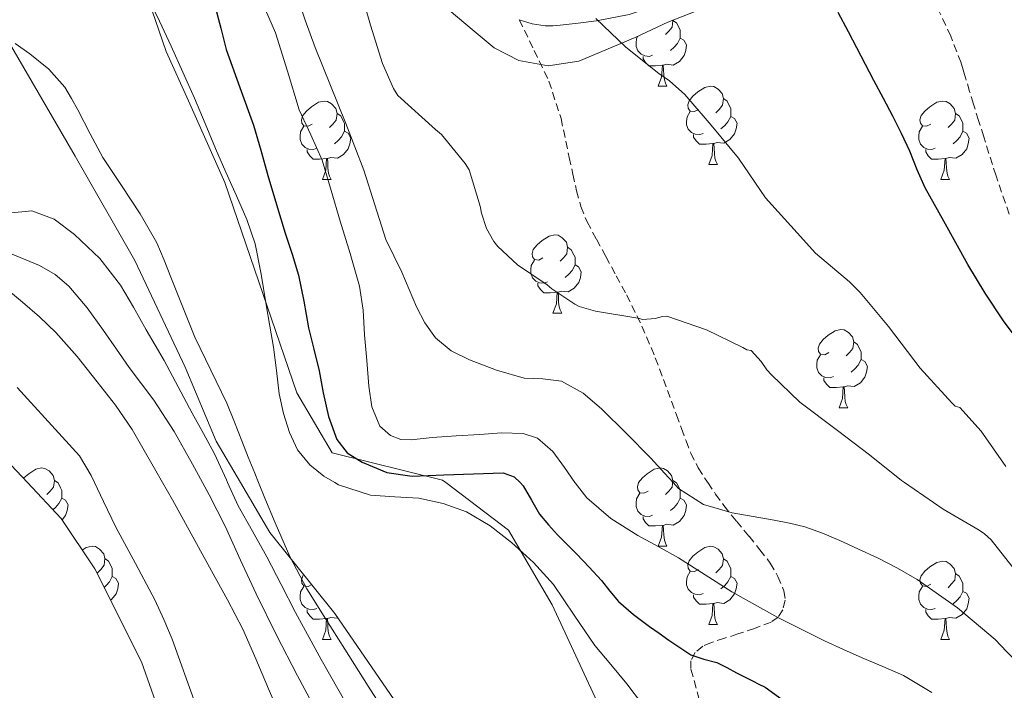
# Model space of a CAD drawing. Units: metres. Extents: x 552022 to 556501, y 4723609 to 4726614.
# Drawn here: x 555688 to 555814, y 4724370 to 4724456 of the extents above; entities that cross this region are included whole.
import ezdxf

# ---------------------------------------------------------------- set-up
doc = ezdxf.new("R2010")
doc.units = ezdxf.units.M
doc.header["$MEASUREMENT"] = 0
doc.linetypes.add('TRAZOSX2', pattern=[1.5, 1, -0.5])
for name, color, linetype, lineweight in [('Level 11', 142, 'TRAZOSX2', 13), ('Level 21', 19, 'Continuous', 0), ('Level 35', 92, 'TRAZOSX2', 0), ('Level 36', 19, 'Continuous', 40), ('Level 4', 36, 'Continuous', 30), ('Level 5', 36, 'Continuous', 0)]:
    doc.layers.add(name, color=color, linetype=linetype, lineweight=lineweight)

msp = doc.modelspace()

# ---------------------------------------------------------------- linework, layer by layer
at = {"layer": 'Level 11', "color": 142, "linetype": 'Continuous', "lineweight": 13}
msp.add_polyline3d([(555686.1, 4724425.76, 534.98), (555690.37, 4724424.01, 534.98), (555692.35, 4724422.85, 534.98), (555694.13, 4724421.36, 534.98), (555696.48, 4724418.6, 534.98), (555698.56, 4724415.68, 534.98), (555700.21, 4724413.3, 534.98), (555701.86, 4724410.93, 534.98), (555703.45, 4724408.84, 534.98), (555705.03, 4724406.74, 534.98), (555707.62, 4724402.72, 534.98), (555709.99, 4724398.56, 534.98), (555711.26, 4724396.19, 534.97), (555712.12, 4724394.6, 534.97), (555714.15, 4724390.58, 534.96), (555716.13, 4724386.24, 534.96), (555718.13, 4724381.9, 534.96), (555720.75, 4724376.64, 534.96), (555723.43, 4724371.41, 534.96), (555727.84, 4724363.22, 534.96)], dxfattribs=at)
at = {"layer": 'Level 21', "color": 19, "linetype": 'Continuous', "lineweight": 0}
msp.add_polyline3d([(555751.89, 4724455.54, 570.27), (555753.54, 4724454.99, 570.36), (555755.22, 4724454.74, 570.45), (555756.17, 4724454.77, 570.51), (555757.11, 4724454.85, 570.59), (555759.45, 4724455.09, 570.92), (555761.78, 4724455.38, 571.27), (555765.99, 4724456.22, 571.53), (555770.13, 4724457.57, 571.79), (555776.28, 4724460.5, 572.71), (555782.04, 4724463.87, 574.08), (555784.6, 4724465.92, 574.92), (555787.32, 4724467.73, 575.79), (555791.54, 4724468.83, 576.98), (555795.83, 4724469.33, 578.16), (555799.25, 4724469.7, 579.1)], dxfattribs=at)
at = {"layer": 'Level 21', "color": 19, "linetype": 'TRAZOSX2', "lineweight": 0}
for points in [[(555814.73, 4724430.59, 576.48), (555813.03, 4724435.54, 576.86), (555811.45, 4724440.53, 577.25), (555810.8, 4724442.62, 577.36), (555810.15, 4724444.72, 577.47), (555809.65, 4724446.34, 577.58), (555809.16, 4724447.97, 577.7), (555808.86, 4724449, 577.78), (555808.55, 4724450.03, 577.86), (555807.22, 4724453.44, 578.03), (555805.65, 4724456.75, 578.1), (555805, 4724458.12, 578.04), (555804.34, 4724459.47, 578.02), (555803.57, 4724461, 578.13), (555802.81, 4724462.53, 578.29), (555801.03, 4724466.12, 578.69), (555799.25, 4724469.7, 579.1)], [(555751.89, 4724455.54, 570.27), (555753.79, 4724451.6, 569.69), (555755.69, 4724447.66, 569.11), (555757.24, 4724442.88, 568.84), (555758.29, 4724437.89, 568.69), (555758.76, 4724435.74, 568.49), (555759.24, 4724433.6, 568.29), (555759.79, 4724431.57, 568.09), (555760.58, 4724429.63, 567.87), (555761.79, 4724427.39, 567.58), (555763, 4724425.17, 567.22), (555764.33, 4724422.71, 566.71), (555765.65, 4724420.24, 566.19), (555767.62, 4724416.26, 565.46), (555769.33, 4724412.19, 564.72), (555770.38, 4724409.42, 564.15), (555771.41, 4724406.64, 563.57), (555772.06, 4724404.89, 563.25), (555772.71, 4724403.14, 562.98), (555773.29, 4724401.54, 562.89), (555773.88, 4724399.95, 562.8), (555774.84, 4724398.06, 562.3), (555776.02, 4724396.26, 561.75), (555776.07, 4724396.18, 561.73), (555777.06, 4724394.72, 561.48), (555778.13, 4724393.23, 561.19), (555779.74, 4724391.22, 560.4), (555781.35, 4724389.3, 559.31), (555782.75, 4724387.58, 558.05), (555784.07, 4724385.86, 556.83), (555785.06, 4724384.15, 555.91), (555785.83, 4724382.32, 554.99), (555786, 4724381.1, 554.42), (555785.68, 4724379.87, 553.84), (555785.09, 4724378.93, 553.3), (555784.18, 4724378.29, 552.79), (555782.05, 4724377.49, 552.12), (555779.91, 4724376.77, 551.59), (555778.22, 4724376.23, 551.08), (555776.53, 4724375.7, 550.58), (555775.43, 4724375.22, 550.36), (555774.44, 4724374.38, 550.16), (555773.88, 4724373.33, 549.77), (555773.91, 4724372.24, 549.39), (555774.98, 4724368.33, 548.67)]]:
    msp.add_polyline3d(points, dxfattribs=at)
at = {"layer": 'Level 35', "color": 92, "linetype": 'Continuous', "lineweight": 0, "ltscale": 0.5}
for points in [[(555550.81, 4724520.73, 547.23), (555571.29, 4724514.65, 547.3), (555583.96, 4724510.04, 547.23), (555604.44, 4724504.41, 547.23), (555618.2, 4724498.39, 547.23), (555629.47, 4724494.36, 547.23), (555640.86, 4724494.23, 547.3), (555656.03, 4724490.65, 546.98), (555661.66, 4724484.95, 546.98), (555670.49, 4724474.39, 547.17), (555682.78, 4724458.9, 547.55), (555694.94, 4724438.04, 547.81), (555702.56, 4724424.66, 548.07), (555709.02, 4724410.97, 548.26), (555712.99, 4724401.49, 548.19), (555716.12, 4724396.19, 548.19), (555719.9, 4724389.78, 548.19), (555728.22, 4724379.41, 548.19), (555735.84, 4724368.34, 548.32)], [(555763.8, 4724363.92, 549.35), (555756.12, 4724380.5, 549.35), (555750.49, 4724390.1, 549.28), (555742.46, 4724396.18, 549.28), (555742.04, 4724396.5, 549.28), (555727.9, 4724400.02, 549.28), (555723.36, 4724407.7, 548.77), (555714.14, 4724434.65, 548.32), (555709.47, 4724445.14, 548.51), (555706.59, 4724451.48, 548.77), (555700.64, 4724468.76, 548.96)], [(555742.9, 4724456.78, 571.78), (555746.1, 4724454.06, 572.21), (555748.65, 4724451.92, 572.43), (555751.83, 4724450.3, 572.75), (555755.59, 4724449.62, 573.22), (555759.54, 4724450.22, 573.62), (555766.77, 4724453.26, 574.95), (555770.95, 4724455.22, 575.91), (555778.18, 4724458.08, 577.15)], [(555709.02, 4724357.33, 545.63), (555703.45, 4724373.21, 546.08), (555697.44, 4724385.11, 546.08), (555693.15, 4724391.57, 546.08), (555688.81, 4724396.19, 546.08), (555685.98, 4724399.19, 546.08), (555681.37, 4724405.08, 546.47), (555675.48, 4724412.31, 546.66), (555657.31, 4724424.41, 547.17), (555648.92, 4724428.95, 547.23), (555642.59, 4724431.45, 547.36), (555631.84, 4724432.79, 547.49), (555622.56, 4724430.94, 547.75), (555614.43, 4724426.39, 547.94), (555603.74, 4724418.2, 548.45), (555594.78, 4724414.1, 548.64), (555583.96, 4724410.52, 548.77), (555579.1, 4724408.47, 550.05), (555571.36, 4724404.89, 551.46), (555571.61, 4724397.98, 551.97), (555573.93, 4724396.19, 552.01), (555579.74, 4724391.7, 552.1), (555574.88, 4724390.1, 551.97), (555557.66, 4724387.54, 551.59)]]:
    msp.add_polyline3d(points, dxfattribs=at)
at = {"layer": 'Level 36', "color": 92, "linetype": 'Continuous', "lineweight": 0}
for points in [[(555771.59, 4724455.47, 0.01), (555771.59, 4724455.45, 0.01), (555771.48, 4724454.6, 0.01), (555771.06, 4724454.07, 0.01), (555770.64, 4724453.65, 0.01)], [(555771.59, 4724455.45, 0.01), (555772.07, 4724455.14, 0.01), (555772.38, 4724454.5, 0.01), (555772.54, 4724454.18, 0.01), (555772.54, 4724453.6, 0.01), (555772.54, 4724453.17, 0.01), (555772.17, 4724452.48, 0.01), (555771.75, 4724452, 0.01), (555771.27, 4724451.58, 0.01)], [(555768.99, 4724450.99, 0.01), (555768.57, 4724450.83, 0.01), (555767.98, 4724450.89, 0.01), (555767.51, 4724451.1, 0.01), (555767.08, 4724451.53, 0.01), (555766.87, 4724452.11, 0.01), (555766.87, 4724452.53, 0.01), (555766.92, 4724453.12, 0.01), (555767.11, 4724453.42, 0.01)], [(555772.54, 4724453.17, 0.01), (555773, 4724452.92, 0.01), (555773.34, 4724452.31, 0.01), (555773.23, 4724451.58, 0.01), (555773.02, 4724450.94, 0.01), (555772.44, 4724450.2, 0.01), (555771.64, 4724449.72, 0.01), (555770.79, 4724449.83, 0.01), (555770.36, 4724449.7, 0.01)], [(555770.25, 4724449.7, 0.01), (555769.36, 4724449.61, 0.01), (555768.52, 4724449.61, 0.01), (555768.09, 4724450.04, 0.01), (555767.77, 4724450.52, 0.01), (555767.77, 4724450.83, 0.01)], [(555769.71, 4724447.01, 0.01), (555770.14, 4724448.17, 0.01), (555770.25, 4724449.7, 0.01), (555770.36, 4724449.7, 0.01), (555770.4, 4724449.11, 0.01), (555770.43, 4724448.43, 0.01), (555770.5, 4724447.81, 0.01), (555770.62, 4724447.41, 0.01), (555770.83, 4724447.01, 0.01)], [(555769.71, 4724447.01, 0.01), (555770.83, 4724447.01, 0.01)], [(555774.88, 4724444.04, 0.01), (555774.35, 4724443.77, 0.01), (555773.82, 4724443.83, 0.01), (555773.56, 4724444.2, 0.01), (555773.5, 4724444.62, 0.01), (555773.66, 4724445.14, 0.01), (555774.14, 4724445.74, 0.01), (555774.78, 4724446.27, 0.01), (555775.68, 4724446.85, 0.01), (555776.42, 4724447.01, 0.01), (555776.85, 4724446.96, 0.01), (555777.38, 4724446.64, 0.01), (555777.91, 4724446.06, 0.01), (555778.07, 4724445.42, 0.01), (555777.96, 4724444.57, 0.01), (555777.53, 4724444.04, 0.01), (555777.11, 4724443.61, 0.01)], [(555725.33, 4724442.13, 0.01), (555724.8, 4724441.87, 0.01), (555724.27, 4724441.92, 0.01), (555724, 4724442.29, 0.01), (555723.95, 4724442.72, 0.01), (555724.11, 4724443.24, 0.01), (555724.59, 4724443.83, 0.01), (555725.22, 4724444.36, 0.01), (555726.12, 4724444.95, 0.01), (555726.87, 4724445.11, 0.01), (555727.29, 4724445.05, 0.01), (555727.82, 4724444.74, 0.01), (555728.35, 4724444.15, 0.01), (555728.51, 4724443.51, 0.01), (555728.4, 4724442.66, 0.01), (555727.98, 4724442.13, 0.01), (555727.56, 4724441.71, 0.01)], [(555778.07, 4724445.42, 0.01), (555778.54, 4724445.1, 0.01), (555778.86, 4724444.46, 0.01), (555779.02, 4724444.14, 0.01), (555779.02, 4724443.56, 0.01), (555779.02, 4724443.14, 0.01), (555778.65, 4724442.45, 0.01), (555778.23, 4724441.97, 0.01), (555777.75, 4724441.55, 0.01)], [(555804.66, 4724442.13, 0.01), (555804.13, 4724441.87, 0.01), (555803.6, 4724441.92, 0.01), (555803.33, 4724442.29, 0.01), (555803.28, 4724442.72, 0.01), (555803.44, 4724443.24, 0.01), (555803.92, 4724443.83, 0.01), (555804.55, 4724444.36, 0.01), (555805.45, 4724444.95, 0.01), (555806.2, 4724445.11, 0.01), (555806.62, 4724445.05, 0.01), (555807.15, 4724444.74, 0.01), (555807.68, 4724444.15, 0.01), (555807.84, 4724443.51, 0.01), (555807.73, 4724442.66, 0.01), (555807.31, 4724442.13, 0.01), (555806.89, 4724441.71, 0.01)], [(555775.47, 4724440.96, 0.01), (555775.04, 4724440.8, 0.01), (555774.46, 4724440.86, 0.01), (555773.98, 4724441.07, 0.01), (555773.56, 4724441.49, 0.01), (555773.34, 4724442.08, 0.01), (555773.34, 4724442.5, 0.01), (555773.4, 4724443.08, 0.01), (555773.82, 4724443.77, 0.01)], [(555728.51, 4724443.51, 0.01), (555728.99, 4724443.2, 0.01), (555729.3, 4724442.56, 0.01), (555729.46, 4724442.24, 0.01), (555729.46, 4724441.66, 0.01), (555729.46, 4724441.23, 0.01), (555729.09, 4724440.54, 0.01), (555728.67, 4724440.06, 0.01), (555728.19, 4724439.64, 0.01)], [(555779.02, 4724443.14, 0.01), (555779.47, 4724442.89, 0.01), (555779.82, 4724442.27, 0.01), (555779.71, 4724441.55, 0.01), (555779.5, 4724440.91, 0.01), (555778.91, 4724440.17, 0.01), (555778.12, 4724439.69, 0.01), (555777.27, 4724439.79, 0.01), (555776.84, 4724439.66, 0.01)], [(555807.84, 4724443.51, 0.01), (555808.32, 4724443.2, 0.01), (555808.63, 4724442.56, 0.01), (555808.79, 4724442.24, 0.01), (555808.79, 4724441.66, 0.01), (555808.79, 4724441.23, 0.01), (555808.42, 4724440.54, 0.01), (555808, 4724440.06, 0.01), (555807.52, 4724439.64, 0.01)], [(555725.91, 4724439.05, 0.01), (555725.49, 4724438.89, 0.01), (555724.9, 4724438.95, 0.01), (555724.43, 4724439.16, 0.01), (555724, 4724439.59, 0.01), (555723.79, 4724440.17, 0.01), (555723.79, 4724440.59, 0.01), (555723.84, 4724441.18, 0.01), (555724.27, 4724441.87, 0.01)], [(555729.46, 4724441.23, 0.01), (555729.92, 4724440.98, 0.01), (555730.26, 4724440.37, 0.01), (555730.15, 4724439.64, 0.01), (555729.94, 4724439, 0.01), (555729.36, 4724438.26, 0.01), (555728.56, 4724437.78, 0.01), (555727.71, 4724437.89, 0.01), (555727.28, 4724437.76, 0.01)], [(555805.24, 4724439.05, 0.01), (555804.82, 4724438.89, 0.01), (555804.23, 4724438.95, 0.01), (555803.76, 4724439.16, 0.01), (555803.33, 4724439.59, 0.01), (555803.12, 4724440.17, 0.01), (555803.12, 4724440.59, 0.01), (555803.17, 4724441.18, 0.01), (555803.6, 4724441.87, 0.01)], [(555808.79, 4724441.23, 0.01), (555809.25, 4724440.98, 0.01), (555809.59, 4724440.37, 0.01), (555809.48, 4724439.64, 0.01), (555809.27, 4724439, 0.01), (555808.69, 4724438.26, 0.01), (555807.89, 4724437.78, 0.01), (555807.04, 4724437.89, 0.01), (555806.61, 4724437.76, 0.01)], [(555776.73, 4724439.66, 0.01), (555775.84, 4724439.58, 0.01), (555774.99, 4724439.58, 0.01), (555774.57, 4724440.01, 0.01), (555774.25, 4724440.48, 0.01), (555774.25, 4724440.8, 0.01)], [(555727.17, 4724437.76, 0.01), (555726.28, 4724437.67, 0.01), (555725.44, 4724437.67, 0.01), (555725.01, 4724438.1, 0.01), (555724.69, 4724438.58, 0.01), (555724.69, 4724438.89, 0.01)], [(555776.18, 4724436.98, 0.01), (555776.62, 4724438.14, 0.01), (555776.73, 4724439.66, 0.01), (555776.84, 4724439.66, 0.01), (555776.87, 4724439.08, 0.01), (555776.91, 4724438.39, 0.01), (555776.98, 4724437.78, 0.01), (555777.09, 4724437.38, 0.01), (555777.31, 4724436.98, 0.01)], [(555806.5, 4724437.76, 0.01), (555805.61, 4724437.67, 0.01), (555804.77, 4724437.67, 0.01), (555804.34, 4724438.1, 0.01), (555804.02, 4724438.58, 0.01), (555804.02, 4724438.89, 0.01)], [(555726.63, 4724435.07, 0.01), (555727.06, 4724436.23, 0.01), (555727.17, 4724437.76, 0.01), (555727.28, 4724437.76, 0.01), (555727.32, 4724437.17, 0.01), (555727.35, 4724436.49, 0.01), (555727.42, 4724435.87, 0.01), (555727.54, 4724435.47, 0.01), (555727.75, 4724435.07, 0.01)], [(555805.96, 4724435.07, 0.01), (555806.39, 4724436.23, 0.01), (555806.5, 4724437.76, 0.01), (555806.61, 4724437.76, 0.01), (555806.65, 4724437.17, 0.01), (555806.68, 4724436.49, 0.01), (555806.75, 4724435.87, 0.01), (555806.87, 4724435.47, 0.01), (555807.08, 4724435.07, 0.01)], [(555776.18, 4724436.98, 0.01), (555777.31, 4724436.98, 0.01)], [(555726.63, 4724435.07, 0.01), (555727.75, 4724435.07, 0.01)], [(555805.96, 4724435.07, 0.01), (555807.08, 4724435.07, 0.01)], [(555754.9, 4724424.99, 0.01), (555754.38, 4724424.72, 0.01), (555753.84, 4724424.78, 0.01), (555753.58, 4724425.15, 0.01), (555753.52, 4724425.57, 0.01), (555753.68, 4724426.09, 0.01), (555754.16, 4724426.69, 0.01), (555754.8, 4724427.22, 0.01), (555755.7, 4724427.8, 0.01), (555756.44, 4724427.96, 0.01), (555756.87, 4724427.91, 0.01), (555757.4, 4724427.59, 0.01), (555757.93, 4724427.01, 0.01), (555758.09, 4724426.37, 0.01), (555757.98, 4724425.52, 0.01), (555757.56, 4724424.99, 0.01), (555757.14, 4724424.56, 0.01)], [(555758.09, 4724426.37, 0.01), (555758.56, 4724426.05, 0.01), (555758.88, 4724425.41, 0.01), (555759.04, 4724425.09, 0.01), (555759.04, 4724424.51, 0.01), (555759.04, 4724424.09, 0.01), (555758.67, 4724423.4, 0.01), (555758.25, 4724422.92, 0.01), (555757.77, 4724422.5, 0.01)], [(555755.49, 4724421.91, 0.01), (555755.06, 4724421.75, 0.01), (555754.48, 4724421.81, 0.01), (555754, 4724422.02, 0.01), (555753.58, 4724422.44, 0.01), (555753.36, 4724423.03, 0.01), (555753.36, 4724423.45, 0.01), (555753.42, 4724424.03, 0.01), (555753.84, 4724424.72, 0.01)], [(555759.04, 4724424.09, 0.01), (555759.5, 4724423.84, 0.01), (555759.84, 4724423.22, 0.01), (555759.73, 4724422.5, 0.01), (555759.52, 4724421.86, 0.01), (555758.94, 4724421.12, 0.01), (555758.14, 4724420.64, 0.01), (555757.29, 4724420.74, 0.01), (555756.86, 4724420.61, 0.01)], [(555756.75, 4724420.61, 0.01), (555755.86, 4724420.53, 0.01), (555755.02, 4724420.53, 0.01), (555754.59, 4724420.96, 0.01), (555754.27, 4724421.43, 0.01), (555754.27, 4724421.75, 0.01)], [(555756.2, 4724417.93, 0.01), (555756.64, 4724419.09, 0.01), (555756.75, 4724420.61, 0.01), (555756.86, 4724420.61, 0.01), (555756.9, 4724420.03, 0.01), (555756.93, 4724419.34, 0.01), (555757, 4724418.73, 0.01), (555757.12, 4724418.33, 0.01), (555757.33, 4724417.93, 0.01)], [(555756.2, 4724417.93, 0.01), (555757.33, 4724417.93, 0.01)], [(555791.6, 4724412.85, 0.01), (555791.07, 4724412.58, 0.01), (555790.54, 4724412.64, 0.01), (555790.27, 4724413.01, 0.01), (555790.22, 4724413.43, 0.01), (555790.38, 4724413.95, 0.01), (555790.86, 4724414.55, 0.01), (555791.49, 4724415.08, 0.01), (555792.39, 4724415.66, 0.01), (555793.14, 4724415.82, 0.01), (555793.56, 4724415.77, 0.01), (555794.09, 4724415.45, 0.01), (555794.62, 4724414.87, 0.01), (555794.78, 4724414.23, 0.01), (555794.67, 4724413.38, 0.01), (555794.25, 4724412.85, 0.01), (555793.83, 4724412.42, 0.01)], [(555794.78, 4724414.23, 0.01), (555795.26, 4724413.91, 0.01), (555795.57, 4724413.27, 0.01), (555795.73, 4724412.95, 0.01), (555795.73, 4724412.37, 0.01), (555795.73, 4724411.95, 0.01), (555795.36, 4724411.26, 0.01), (555794.94, 4724410.78, 0.01), (555794.46, 4724410.36, 0.01)], [(555792.18, 4724409.77, 0.01), (555791.76, 4724409.61, 0.01), (555791.17, 4724409.67, 0.01), (555790.7, 4724409.88, 0.01), (555790.27, 4724410.3, 0.01), (555790.06, 4724410.89, 0.01), (555790.06, 4724411.31, 0.01), (555790.11, 4724411.89, 0.01), (555790.54, 4724412.58, 0.01)], [(555795.73, 4724411.95, 0.01), (555796.19, 4724411.7, 0.01), (555796.53, 4724411.08, 0.01), (555796.42, 4724410.36, 0.01), (555796.21, 4724409.72, 0.01), (555795.63, 4724408.98, 0.01), (555794.83, 4724408.5, 0.01), (555793.98, 4724408.6, 0.01), (555793.55, 4724408.47, 0.01)], [(555793.44, 4724408.47, 0.01), (555792.55, 4724408.39, 0.01), (555791.71, 4724408.39, 0.01), (555791.28, 4724408.82, 0.01), (555790.96, 4724409.29, 0.01), (555790.96, 4724409.61, 0.01)], [(555792.9, 4724405.79, 0.01), (555793.33, 4724406.95, 0.01), (555793.44, 4724408.47, 0.01), (555793.55, 4724408.47, 0.01), (555793.59, 4724407.89, 0.01), (555793.62, 4724407.2, 0.01), (555793.69, 4724406.59, 0.01), (555793.81, 4724406.19, 0.01), (555794.02, 4724405.79, 0.01)], [(555792.9, 4724405.79, 0.01), (555794.02, 4724405.79, 0.01)], [(555688.3, 4724396.73, 0.01), (555688.34, 4724396.78, 0.01), (555688.98, 4724397.31, 0.01), (555689.88, 4724397.9, 0.01), (555690.62, 4724398.06, 0.01), (555691.04, 4724398, 0.01), (555691.58, 4724397.69, 0.01), (555692.1, 4724397.1, 0.01), (555692.26, 4724396.46, 0.01), (555692.16, 4724395.61, 0.01), (555691.73, 4724395.08, 0.01), (555691.31, 4724394.66, 0.01)], [(555768.41, 4724395.08, 0.01), (555767.88, 4724394.82, 0.01), (555767.35, 4724394.87, 0.01), (555767.08, 4724395.24, 0.01), (555767.03, 4724395.66, 0.01), (555767.19, 4724396.18, 0.01), (555767.67, 4724396.78, 0.01), (555768.3, 4724397.31, 0.01), (555769.2, 4724397.9, 0.01), (555769.95, 4724398.06, 0.01), (555770.37, 4724398, 0.01), (555770.9, 4724397.68, 0.01), (555771.43, 4724397.1, 0.01), (555771.59, 4724396.46, 0.01), (555771.48, 4724395.61, 0.01), (555771.06, 4724395.08, 0.01), (555770.64, 4724394.66, 0.01)], [(555692.26, 4724396.46, 0.01), (555692.74, 4724396.15, 0.01), (555693.06, 4724395.51, 0.01), (555693.22, 4724395.19, 0.01), (555693.22, 4724394.61, 0.01), (555693.22, 4724394.18, 0.01), (555692.84, 4724393.49, 0.01), (555692.42, 4724393.01, 0.01), (555692.08, 4724392.71, 0.01)], [(555771.59, 4724396.46, 0.01), (555772.07, 4724396.14, 0.01), (555772.38, 4724395.5, 0.01), (555772.54, 4724395.18, 0.01), (555772.54, 4724394.6, 0.01), (555772.54, 4724394.18, 0.01), (555772.17, 4724393.49, 0.01), (555771.75, 4724393.01, 0.01), (555771.27, 4724392.59, 0.01)], [(555768.99, 4724392, 0.01), (555768.57, 4724391.84, 0.01), (555767.98, 4724391.9, 0.01), (555767.51, 4724392.11, 0.01), (555767.08, 4724392.54, 0.01), (555766.87, 4724393.12, 0.01), (555766.87, 4724393.54, 0.01), (555766.92, 4724394.12, 0.01), (555767.35, 4724394.82, 0.01)], [(555693.22, 4724394.18, 0.01), (555693.67, 4724393.93, 0.01), (555694.02, 4724393.32, 0.01), (555693.9, 4724392.59, 0.01), (555693.7, 4724391.95, 0.01), (555693.26, 4724391.4, 0.01)], [(555772.54, 4724394.18, 0.01), (555773, 4724393.93, 0.01), (555773.34, 4724393.32, 0.01), (555773.23, 4724392.59, 0.01), (555773.02, 4724391.95, 0.01), (555772.44, 4724391.21, 0.01), (555771.64, 4724390.73, 0.01), (555770.79, 4724390.84, 0.01), (555770.36, 4724390.7, 0.01)], [(555770.25, 4724390.7, 0.01), (555769.36, 4724390.62, 0.01), (555768.52, 4724390.62, 0.01), (555768.09, 4724391.05, 0.01), (555767.77, 4724391.52, 0.01), (555767.77, 4724391.84, 0.01)], [(555769.71, 4724388.02, 0.01), (555770.14, 4724389.18, 0.01), (555770.25, 4724390.7, 0.01), (555770.36, 4724390.7, 0.01), (555770.4, 4724390.12, 0.01), (555770.43, 4724389.44, 0.01), (555770.5, 4724388.82, 0.01), (555770.62, 4724388.42, 0.01), (555770.83, 4724388.02, 0.01)], [(555695.83, 4724387.52, 0.01), (555696.35, 4724387.86, 0.01), (555697.1, 4724388.02, 0.01), (555697.52, 4724387.97, 0.01), (555698.05, 4724387.65, 0.01), (555698.58, 4724387.07, 0.01), (555698.74, 4724386.43, 0.01), (555698.63, 4724385.58, 0.01), (555698.2, 4724385.05, 0.01), (555697.78, 4724384.62, 0.01)], [(555769.71, 4724388.02, 0.01), (555770.83, 4724388.02, 0.01)], [(555774.88, 4724385.04, 0.01), (555774.35, 4724384.78, 0.01), (555773.82, 4724384.83, 0.01), (555773.56, 4724385.2, 0.01), (555773.5, 4724385.63, 0.01), (555773.66, 4724386.15, 0.01), (555774.14, 4724386.74, 0.01), (555774.78, 4724387.27, 0.01), (555775.68, 4724387.86, 0.01), (555776.42, 4724388.02, 0.01), (555776.85, 4724387.96, 0.01), (555777.38, 4724387.65, 0.01), (555777.91, 4724387.06, 0.01), (555778.07, 4724386.42, 0.01), (555777.96, 4724385.57, 0.01), (555777.53, 4724385.04, 0.01), (555777.11, 4724384.62, 0.01)], [(555698.74, 4724386.43, 0.01), (555699.22, 4724386.11, 0.01), (555699.53, 4724385.47, 0.01), (555699.69, 4724385.15, 0.01), (555699.69, 4724384.57, 0.01), (555699.69, 4724384.15, 0.01), (555699.32, 4724383.46, 0.01), (555698.9, 4724382.98, 0.01), (555698.63, 4724382.74, 0.01)], [(555778.07, 4724386.42, 0.01), (555778.54, 4724386.11, 0.01), (555778.86, 4724385.47, 0.01), (555779.02, 4724385.15, 0.01), (555779.02, 4724384.57, 0.01), (555779.02, 4724384.14, 0.01), (555778.65, 4724383.45, 0.01), (555778.23, 4724382.97, 0.01), (555777.75, 4724382.55, 0.01)], [(555804.66, 4724383.14, 0.01), (555804.12, 4724382.87, 0.01), (555803.6, 4724382.93, 0.01), (555803.33, 4724383.3, 0.01), (555803.28, 4724383.72, 0.01), (555803.44, 4724384.24, 0.01), (555803.92, 4724384.84, 0.01), (555804.55, 4724385.37, 0.01), (555805.45, 4724385.95, 0.01), (555806.2, 4724386.11, 0.01), (555806.62, 4724386.06, 0.01), (555807.15, 4724385.74, 0.01), (555807.68, 4724385.16, 0.01), (555807.84, 4724384.52, 0.01), (555807.73, 4724383.67, 0.01), (555807.3, 4724383.14, 0.01), (555806.88, 4724382.71, 0.01)], [(555725.26, 4724383.1, 0.01), (555724.8, 4724382.88, 0.01), (555724.27, 4724382.93, 0.01), (555724, 4724383.3, 0.01), (555723.95, 4724383.72, 0.01), (555724.11, 4724384.24, 0.01), (555724.22, 4724384.39, 0.01)], [(555775.47, 4724381.96, 0.01), (555775.04, 4724381.8, 0.01), (555774.46, 4724381.86, 0.01), (555773.98, 4724382.07, 0.01), (555773.56, 4724382.5, 0.01), (555773.34, 4724383.08, 0.01), (555773.34, 4724383.5, 0.01), (555773.4, 4724384.09, 0.01), (555773.82, 4724384.78, 0.01)], [(555807.84, 4724384.52, 0.01), (555808.32, 4724384.2, 0.01), (555808.63, 4724383.56, 0.01), (555808.79, 4724383.24, 0.01), (555808.79, 4724382.66, 0.01), (555808.79, 4724382.24, 0.01), (555808.42, 4724381.55, 0.01), (555808, 4724381.07, 0.01), (555807.52, 4724380.65, 0.01)], [(555699.69, 4724384.15, 0.01), (555700.14, 4724383.9, 0.01), (555700.49, 4724383.28, 0.01), (555700.38, 4724382.56, 0.01), (555700.17, 4724381.92, 0.01), (555699.58, 4724381.18, 0.01), (555699.46, 4724381.1, 0.01)], [(555779.02, 4724384.14, 0.01), (555779.47, 4724383.89, 0.01), (555779.82, 4724383.28, 0.01), (555779.71, 4724382.55, 0.01), (555779.5, 4724381.91, 0.01), (555778.91, 4724381.17, 0.01), (555778.12, 4724380.69, 0.01), (555777.27, 4724380.8, 0.01), (555776.84, 4724380.67, 0.01)], [(555725.91, 4724380.06, 0.01), (555725.49, 4724379.9, 0.01), (555724.9, 4724379.96, 0.01), (555724.43, 4724380.17, 0.01), (555724, 4724380.6, 0.01), (555723.79, 4724381.18, 0.01), (555723.79, 4724381.6, 0.01), (555723.84, 4724382.18, 0.01), (555724.27, 4724382.88, 0.01)], [(555805.24, 4724380.06, 0.01), (555804.82, 4724379.9, 0.01), (555804.23, 4724379.96, 0.01), (555803.76, 4724380.17, 0.01), (555803.33, 4724380.59, 0.01), (555803.12, 4724381.18, 0.01), (555803.12, 4724381.6, 0.01), (555803.17, 4724382.18, 0.01), (555803.6, 4724382.87, 0.01)], [(555808.79, 4724382.24, 0.01), (555809.24, 4724381.99, 0.01), (555809.59, 4724381.37, 0.01), (555809.48, 4724380.65, 0.01), (555809.27, 4724380.01, 0.01), (555808.68, 4724379.27, 0.01), (555807.89, 4724378.79, 0.01), (555807.04, 4724378.89, 0.01), (555806.61, 4724378.76, 0.01)], [(555776.73, 4724380.67, 0.01), (555775.84, 4724380.58, 0.01), (555774.99, 4724380.58, 0.01), (555774.57, 4724381.01, 0.01), (555774.25, 4724381.49, 0.01), (555774.25, 4724381.8, 0.01)], [(555776.18, 4724377.98, 0.01), (555776.62, 4724379.14, 0.01), (555776.73, 4724380.67, 0.01), (555776.84, 4724380.67, 0.01), (555776.87, 4724380.08, 0.01), (555776.91, 4724379.4, 0.01), (555776.98, 4724378.78, 0.01), (555777.09, 4724378.38, 0.01), (555777.31, 4724377.98, 0.01)], [(555727.17, 4724378.76, 0.01), (555726.28, 4724378.68, 0.01), (555725.44, 4724378.68, 0.01), (555725.01, 4724379.11, 0.01), (555724.69, 4724379.58, 0.01), (555724.69, 4724379.9, 0.01)], [(555806.5, 4724378.76, 0.01), (555805.61, 4724378.68, 0.01), (555804.76, 4724378.68, 0.01), (555804.34, 4724379.11, 0.01), (555804.02, 4724379.58, 0.01), (555804.02, 4724379.9, 0.01)], [(555726.63, 4724376.08, 0.01), (555727.06, 4724377.24, 0.01), (555727.17, 4724378.76, 0.01), (555727.28, 4724378.76, 0.01), (555727.32, 4724378.18, 0.01), (555727.35, 4724377.5, 0.01), (555727.42, 4724376.88, 0.01), (555727.54, 4724376.48, 0.01), (555727.75, 4724376.08, 0.01)], [(555728.62, 4724378.83, 0.01), (555728.56, 4724378.79, 0.01), (555727.71, 4724378.9, 0.01), (555727.28, 4724378.76, 0.01)], [(555805.96, 4724376.08, 0.01), (555806.39, 4724377.24, 0.01), (555806.5, 4724378.76, 0.01), (555806.61, 4724378.76, 0.01), (555806.64, 4724378.18, 0.01), (555806.68, 4724377.49, 0.01), (555806.75, 4724376.88, 0.01), (555806.86, 4724376.48, 0.01), (555807.08, 4724376.08, 0.01)], [(555776.18, 4724377.98, 0.01), (555777.31, 4724377.98, 0.01)], [(555726.63, 4724376.08, 0.01), (555727.75, 4724376.08, 0.01)], [(555805.96, 4724376.08, 0.01), (555807.08, 4724376.08, 0.01)]]:
    msp.add_polyline3d(points, dxfattribs=at)
at = {"layer": 'Level 4', "color": 36, "linetype": 'Continuous', "lineweight": 30}
for points in [[(555712.87, 4724457.2, 550.01), (555713.59, 4724454.46, 550.01), (555714.28, 4724451.7, 550.01), (555716.06, 4724446.86, 550.01), (555717.78, 4724442, 550.01), (555718.72, 4724438.79, 550.01), (555719.65, 4724435.57, 550.01), (555720.76, 4724431.86, 550.01), (555721.88, 4724428.15, 550.01), (555722.74, 4724425.48, 550.01), (555723.59, 4724422.8, 550.01), (555724.27, 4724419.44, 550.01), (555724.87, 4724416.05, 550.01), (555725.54, 4724413.28, 550.01), (555726.2, 4724410.51, 550.01), (555726.48, 4724409.1, 550.01), (555726.74, 4724407.68, 550.01), (555727.43, 4724404.67, 550.01), (555728.47, 4724401.71, 550.01), (555729.82, 4724400, 550.01), (555731.75, 4724398.82, 550.01), (555734.91, 4724397.5, 550.01), (555738.16, 4724397.02, 550.01), (555740.18, 4724397.1, 550.01), (555742.2, 4724397.17, 550.01), (555746.02, 4724397.3, 550.01), (555749.84, 4724397.44, 550.01), (555751.24, 4724396.93, 550.01), (555751.98, 4724396.18, 550.01), (555752.39, 4724395.78, 550.01), (555753.45, 4724393.94, 550.01), (555754.48, 4724392.14, 550.01), (555755.62, 4724390.78, 550.01), (555756.8, 4724389.47, 550.01), (555758.03, 4724388.24, 550.01), (555759.25, 4724387.01, 550.01), (555760.86, 4724385.32, 550.01), (555762.45, 4724383.62, 550.01), (555763.52, 4724382.26, 550.01), (555764.61, 4724380.93, 550.01), (555766.54, 4724379.26, 550.01), (555768.58, 4724377.74, 550.01), (555769.83, 4724376.86, 550.01), (555771.08, 4724375.98, 550.01), (555772.46, 4724375.02, 550.01), (555773.88, 4724374.1, 550.01), (555775.54, 4724373.56, 550.01), (555777.24, 4724373.1, 550.01), (555778.5, 4724372.46, 550.01), (555779.76, 4724371.81, 550.01), (555780.78, 4724371.28, 550.01), (555781.8, 4724370.75, 550.01), (555782.62, 4724370.35, 550.01), (555783.44, 4724369.94, 550.01), (555787.49, 4724367.02, 550.01)], [(555815.38, 4724415.09, 575.01), (555814.01, 4724416.93, 575.01), (555811.63, 4724420.48, 575.01), (555809.43, 4724424.13, 575.01), (555807.89, 4724426.91, 575.01), (555806.36, 4724429.7, 575.01), (555805.14, 4724431.84, 575.01), (555803.94, 4724433.98, 575.01), (555802.93, 4724436.31, 575.01), (555801.99, 4724438.67, 575.01), (555800.92, 4724440.93, 575.01), (555799.8, 4724443.17, 575.01), (555798.59, 4724445.45, 575.01), (555797.38, 4724447.73, 575.01), (555795.73, 4724450.85, 575.01), (555794.09, 4724453.97, 575.01), (555792.77, 4724456.46, 575.01)]]:
    msp.add_polyline3d(points, dxfattribs=at)
at = {"layer": 'Level 5', "color": 36, "linetype": 'Continuous', "lineweight": 0}
for points in [[(555723.25, 4724459.03, 560.01), (555724.42, 4724455.47, 560.01), (555725.72, 4724451.97, 560.01), (555727.68, 4724447.09, 560.01), (555729.64, 4724442.21, 560.01), (555730.8, 4724439.23, 560.01), (555731.94, 4724436.24, 560.01), (555733.34, 4724431.79, 560.01), (555734.79, 4724427.36, 560.01), (555735.79, 4724425.26, 560.01), (555736.84, 4724423.18, 560.01), (555737.78, 4724420.96, 560.01), (555738.72, 4724418.72, 560.01), (555739.77, 4724416.66, 560.01), (555741.14, 4724414.75, 560.01), (555743.15, 4724413.1, 560.01), (555745.48, 4724411.92, 560.01), (555748.96, 4724410.59, 560.01), (555752.5, 4724409.58, 560.01), (555754.92, 4724409.47, 560.01), (555757.32, 4724409.18, 560.01), (555760.06, 4724407.65, 560.01), (555762.45, 4724405.63, 560.01), (555765.65, 4724402.5, 560.01), (555768.77, 4724399.33, 560.01), (555770.52, 4724397.38, 560.01), (555771.63, 4724396.18, 560.01), (555772.32, 4724395.44, 560.01), (555775.53, 4724393.39, 560.01), (555779.19, 4724392.29, 560.01), (555781.89, 4724391.82, 560.01), (555784.58, 4724391.36, 560.01), (555786.56, 4724390.98, 560.01), (555788.52, 4724390.51, 560.01), (555790.78, 4724389.69, 560.01), (555792.98, 4724388.74, 560.01)], [(555731.37, 4724459.91, 565.01), (555732.82, 4724454.82, 565.01), (555734.34, 4724449.92, 565.01), (555735.75, 4724446.7, 565.01), (555736.31, 4724445.81, 565.01), (555741.16, 4724441.46, 565.01), (555741.89, 4724440.8, 565.01), (555744.95, 4724437.09, 565.01), (555745.44, 4724436.27, 565.01), (555746.88, 4724431.65, 565.01)], [(555704.21, 4724458.56, 545.01), (555705.72, 4724455.36, 545.01), (555707.22, 4724452.15, 545.01), (555708.74, 4724448.81, 545.01), (555710.23, 4724445.46, 545.01), (555711.59, 4724442.24, 545.01), (555712.93, 4724439.03, 545.01), (555714.27, 4724435.98, 545.01), (555715.62, 4724432.95, 545.01), (555716.96, 4724429.93, 545.01), (555718, 4724426.82, 545.01), (555718.78, 4724422.9, 545.01), (555719.44, 4724418.96, 545.01), (555719.91, 4724416.25, 545.01), (555720.36, 4724413.54, 545.01), (555720.74, 4724410.55, 545.01), (555721.09, 4724407.55, 545.01), (555721.63, 4724405.06, 545.01), (555722.4, 4724402.61, 545.01), (555723.42, 4724400.4, 545.01), (555725.01, 4724398.45, 545.01), (555726.8, 4724397, 545.01), (555728.22, 4724396.18, 545.01), (555728.69, 4724395.91, 545.01), (555732.79, 4724394.58, 545.01), (555735.91, 4724394.37, 545.01), (555739.01, 4724394.18, 545.01), (555742.11, 4724393.51, 545.01), (555745.12, 4724392.43, 545.01), (555748.15, 4724390.66, 545.01), (555750.88, 4724388.5, 545.01), (555753.72, 4724385.92, 545.01), (555756.28, 4724383.1, 545.01), (555758.92, 4724379.19, 545.01), (555761.59, 4724375.31, 545.01), (555763.63, 4724372.85, 545.01), (555765.67, 4724370.38, 545.01), (555767.68, 4724367.74, 545.01)], [(555719.32, 4724456.8, 555.01), (555720.64, 4724453.86, 555.01), (555722.15, 4724448.93, 555.01), (555723.64, 4724443.99, 555.01), (555725.17, 4724440.78, 555.01), (555726.6, 4724437.52, 555.01), (555727.77, 4724433.62, 555.01), (555728.93, 4724429.71, 555.01), (555730.18, 4724425.56, 555.01), (555731.41, 4724421.39, 555.01), (555731.88, 4724418.3, 555.01), (555732.05, 4724415.15, 555.01), (555732.33, 4724411.86, 555.01), (555732.6, 4724408.56, 555.01), (555732.96, 4724405.88, 555.01), (555733.99, 4724403.42, 555.01), (555735.36, 4724402.21, 555.01), (555736.7, 4724401.73, 555.01), (555738.04, 4724401.67, 555.01), (555740.71, 4724401.95, 555.01), (555743.77, 4724402.16, 555.01), (555746.84, 4724402.37, 555.01), (555749.61, 4724402.58, 555.01), (555752.38, 4724402.48, 555.01), (555754.23, 4724401.86, 555.01), (555756.18, 4724400.18, 555.01), (555757.67, 4724398.14, 555.01), (555759.03, 4724396.18, 555.01), (555759.05, 4724396.15, 555.01), (555760.53, 4724394.22, 555.01), (555763.64, 4724391.57, 555.01), (555767.08, 4724389.38, 555.01), (555769.71, 4724387.97, 555.01), (555772.32, 4724386.54, 555.01), (555775.73, 4724384.35, 555.01), (555779.16, 4724382.18, 555.01), (555785.03, 4724378.89, 555.01), (555791.04, 4724375.89, 555.01), (555793.46, 4724374.8, 555.01), (555795.88, 4724373.73, 555.01), (555798.53, 4724372.6, 555.01), (555801.17, 4724371.46, 555.01), (555804.82, 4724369.26, 555.01)], [(555761.69, 4724455.68, 570.01), (555765.57, 4724452, 570.01), (555769.78, 4724448.66, 570.01), (555771.14, 4724447.71, 570.01), (555773.11, 4724445.95, 570.01), (555776.5, 4724442.02, 570.01), (555779.99, 4724437.78, 570.01), (555783.46, 4724432.72, 570.01), (555787.54, 4724428.21, 570.01), (555789.88, 4724425.62, 570.01), (555794.23, 4724421.92, 570.01), (555795.61, 4724420.58, 570.01), (555799.25, 4724416.18, 570.01), (555803.32, 4724410.86, 570.01), (555807.37, 4724406.42, 570.01), (555807.81, 4724405.97, 570.01), (555808.41, 4724405.82, 570.01), (555811.13, 4724402.8, 570.01), (555814.29, 4724398.24, 570.01)], [(555735.49, 4724365.41, 540.01), (555732.49, 4724370.1, 540.01), (555729.52, 4724374.82, 540.01), (555727.07, 4724378.69, 540.01), (555724.63, 4724382.58, 540.01), (555722.44, 4724386.72, 540.01), (555720.58, 4724391.02, 540.01), (555719.25, 4724394.2, 540.01), (555718.44, 4724396.18, 540.01), (555717.96, 4724397.38, 540.01), (555717.13, 4724399.45, 540.01), (555716.31, 4724401.52, 540.01), (555715.35, 4724403.95, 540.01), (555714.39, 4724406.37, 540.01), (555712.33, 4724410.61, 540.01), (555710.26, 4724414.85, 540.01), (555708.73, 4724418.68, 540.01), (555707.2, 4724422.51, 540.01), (555706.33, 4724424.72, 540.01), (555705.41, 4724426.91, 540.01), (555703.27, 4724430.66, 540.01), (555700.85, 4724434.26, 540.01), (555699.65, 4724436.06, 540.01), (555698.47, 4724437.87, 540.01), (555696.83, 4724440.92, 540.01), (555695.25, 4724444, 540.01), (555694.47, 4724445.45, 540.01), (555693.62, 4724446.87, 540.01), (555691.55, 4724449.21, 540.01), (555689.09, 4724451.17, 540.01), (555687.21, 4724452.5, 540.01)], [(555746.88, 4724431.65, 565.01), (555747.04, 4724430.72, 565.01), (555747.68, 4724428.77, 565.01), (555748.61, 4724427.12, 565.01), (555749.12, 4724426.45, 565.01), (555751.67, 4724424.11, 565.01), (555755.46, 4724421.54, 565.01), (555756.05, 4724421.01, 565.01), (555759, 4724419.06, 565.01), (555759.57, 4724418.78, 565.01), (555761.67, 4724418.16, 565.01), (555767.08, 4724417.25, 565.01), (555767.72, 4724417.1, 565.01), (555769.32, 4724417.23, 565.01), (555770.24, 4724417.49, 565.01), (555770.8, 4724417.54, 565.01), (555775.91, 4724415.76, 565.01), (555780.56, 4724413.49, 565.01), (555781.09, 4724413.22, 565.01), (555781.64, 4724413.12, 565.01), (555782.92, 4724411.71, 565.01), (555783.62, 4724410.66, 565.01), (555784.23, 4724410, 565.01), (555787.88, 4724406.48, 565.01), (555792.69, 4724402.85, 565.01), (555796.8, 4724399.76, 565.01), (555800.9, 4724396.46, 565.01), (555801.31, 4724396.18, 565.01), (555806.26, 4724392.78, 565.01), (555810.87, 4724390.08, 565.01), (555811.57, 4724389.6, 565.01), (555812.39, 4724388.83, 565.01), (555815.52, 4724384.86, 565.01)], [(555729.84, 4724367.54, 535.01), (555726.46, 4724373.51, 535.01), (555723.19, 4724379.54, 535.01), (555721.34, 4724383.1, 535.01), (555719.51, 4724386.67, 535.01), (555717.66, 4724389.94, 535.01), (555715.81, 4724393.22, 535.01), (555714.48, 4724396.19, 535.01), (555714.32, 4724396.54, 535.01), (555712.8, 4724399.86, 535.01), (555711.37, 4724402.47, 535.01), (555709.92, 4724405.09, 535.01), (555708.15, 4724408.48, 535.01), (555706.32, 4724411.84, 535.01), (555705.18, 4724413.82, 535.01), (555704.04, 4724415.79, 535.01), (555702.39, 4724418.66, 535.01), (555700.74, 4724421.52, 535.01), (555698.1, 4724424.94, 535.01), (555694.82, 4724427.99, 535.01), (555692.24, 4724429.96, 535.01), (555689.35, 4724431.04, 535.01), (555686.33, 4724430.72, 535.01)], [(555685.66, 4724421.42, 535.01), (555688.15, 4724419.31, 535.01), (555690.34, 4724417.42, 535.01), (555692.44, 4724415.43, 535.01), (555695.17, 4724412.34, 535.01), (555697.73, 4724409.12, 535.01), (555700.08, 4724406.13, 535.01), (555702.23, 4724403.01, 535.01), (555706.13, 4724396.19, 535.01), (555707.4, 4724393.97, 535.01), (555712.4, 4724384.85, 535.01), (555714.47, 4724381.15, 535.01), (555716.42, 4724377.39, 535.01), (555718.09, 4724373.57, 535.01), (555719.72, 4724369.73, 535.01), (555720.98, 4724366.89, 535.01)], [(555710.42, 4724367.64, 540.01), (555707.36, 4724376.1, 540.01), (555706.31, 4724378.65, 540.01), (555705.14, 4724381.15, 540.01), (555702.67, 4724385.82, 540.01), (555700.16, 4724390.47, 540.01), (555698.57, 4724393.77, 540.01), (555697.41, 4724396.19, 540.01), (555696.98, 4724397.09, 540.01), (555695.5, 4724399.61, 540.01), (555687.5, 4724408.37, 540.01)], [(555792.98, 4724388.74, 560.01), (555795.41, 4724387.66, 560.01), (555797.81, 4724386.54, 560.01), (555800.4, 4724385.22, 560.01), (555802.92, 4724383.76, 560.01), (555808.1, 4724380.14, 560.01), (555812.92, 4724376.05, 560.01), (555814.44, 4724374.48, 560.01), (555815.96, 4724372.9, 560.01), (555818.41, 4724370.7, 560.01), (555821, 4724368.62, 560.01)]]:
    msp.add_polyline3d(points, dxfattribs=at)

doc.saveas('drawing.dxf')
